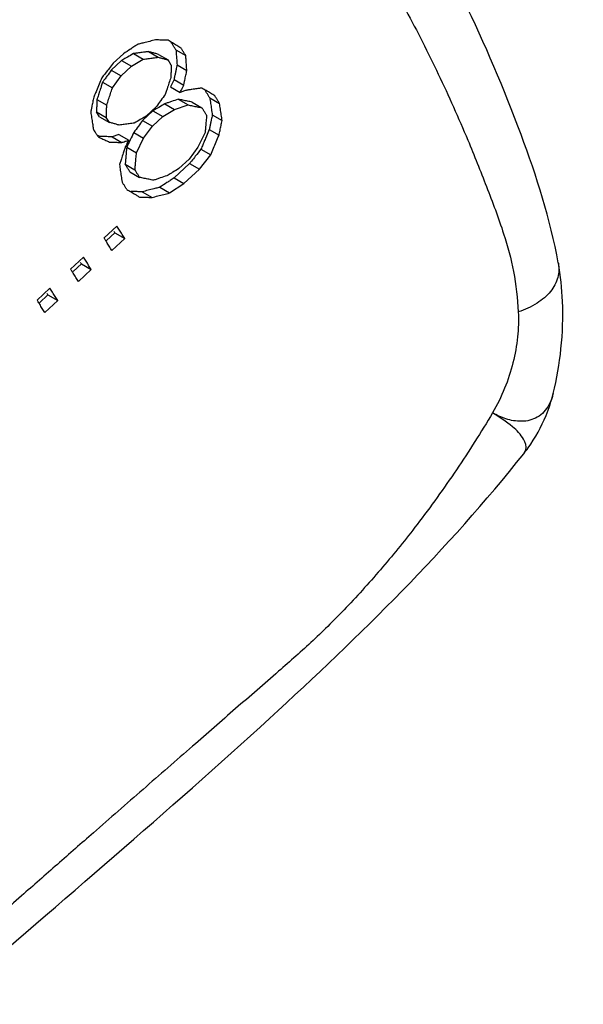
# Model space of a CAD drawing. Extents: x -423 to 950, y -225 to 672.
# Drawn here: x -2 to 4, y 226 to 237 of the extents above; entities that cross this region are included whole.
import ezdxf

# ---------------------------------------------------------------- set-up
doc = ezdxf.new("R2010")
doc.units = 0
doc.header["$LTSCALE"] = 2.574606
doc.header["$MEASUREMENT"] = 0
doc.layers.get('0').update_dxf_attribs({"linetype": 'CONTINUOUS'})

msp = doc.modelspace()

# ---------------------------------------------------------------- linework, layer by layer
for p, q in [((-0.88489, 236.92832), (-1.00336, 236.8184)), ((-0.79434, 236.78363), (-0.65778, 236.86463)), ((-0.77039, 236.92967), (-0.65778, 236.86463)), ((-0.59771, 236.95284), (-0.48511, 236.88781)), ((-0.48434, 236.9211), (-0.37173, 236.85607)), ((-0.28219, 236.97184), (-0.16958, 236.90681)), ((-0.90695, 236.84867), (-1.02542, 236.73875)), ((-0.91281, 236.67371), (-0.79434, 236.78363)), ((-0.90695, 236.84867), (-0.79434, 236.78363)), ((-0.33568, 236.79829), (-0.37173, 236.85607)), ((-0.26945, 236.80141), (-0.15685, 236.73637)), ((-1.02542, 236.73875), (-0.91281, 236.67371)), ((-1.0132, 236.53487), (-0.91281, 236.67371)), ((-1.1258, 236.59991), (-1.0132, 236.53487)), ((-0.30441, 236.63241), (-0.34571, 236.54861)), ((-0.3457, 236.54861), (-0.2331, 236.48357)), ((-0.30441, 236.63241), (-0.19181, 236.56737)), ((0.10598, 236.42268), (0.21859, 236.35765)), ((-1.19007, 236.40325), (-1.07746, 236.33821)), ((-0.50595, 236.32142), (-0.62442, 236.21151)), ((-0.41037, 236.35218), (-0.29777, 236.28714)), ((-0.29777, 236.28715), (-0.14348, 236.33942)), ((-0.25608, 236.40446), (-0.14348, 236.33942)), ((-0.09568, 236.37166), (0.01692, 236.30663)), ((-1.19517, 236.26159), (-1.08256, 236.19655)), ((-1.15912, 236.20382), (-1.19517, 236.26159)), ((-1.15912, 236.20382), (-1.04651, 236.13878)), ((-1.04651, 236.13878), (-1.08256, 236.19655)), ((-0.54677, 236.2711), (-0.66525, 236.16118)), ((-0.55264, 236.09614), (-0.43417, 236.20606)), ((-0.54677, 236.2711), (-0.43417, 236.20606)), ((-0.43418, 236.20606), (-0.29777, 236.28714)), ((0.13588, 236.22386), (0.24849, 236.15882)), ((-0.66525, 236.16118), (-0.55265, 236.09615)), ((-0.65318, 235.95739), (-0.55265, 236.09615)), ((-0.93806, 235.99902), (-1.01524, 235.9729)), ((-1.01524, 235.9729), (-0.90264, 235.90786)), ((-0.93806, 235.99902), (-0.82546, 235.93398)), ((-0.76579, 236.02243), (-0.65319, 235.95739)), ((-0.73584, 235.78983), (-0.65319, 235.95739)), ((0.05297, 236.02271), (-0.02989, 235.85526)), ((0.10041, 236.05515), (0.21302, 235.99012)), ((-0.84844, 235.85487), (-0.73584, 235.78983)), ((-0.02989, 235.85526), (-0.13057, 235.71659)), ((-0.0121, 235.60037), (0.11824, 235.7665)), ((0.00563, 235.83153), (0.11824, 235.7665)), ((-0.86575, 235.65719), (-0.75314, 235.59216)), ((-0.12471, 235.66541), (-0.30241, 235.50053)), ((-0.13057, 235.71659), (-0.24904, 235.60667)), ((-0.12471, 235.66541), (-0.0121, 235.60037)), ((-0.81217, 235.57082), (-0.69957, 235.50578)), ((-0.18981, 235.43549), (-0.0121, 235.60037)), ((-0.46826, 235.39186), (-0.35565, 235.32682)), ((-0.35565, 235.32682), (-0.18981, 235.43549)), ((-0.30241, 235.50053), (-0.18981, 235.43549)), ((-0.66966, 235.34068), (-0.55705, 235.27565)), ((-0.95987, 234.94716), (-1.10796, 234.80976)), ((-0.98363, 234.8685), (-1.07973, 234.77933)), ((-0.98363, 234.8685), (-0.87102, 234.80346)), ((-1.01911, 234.66606), (-0.87102, 234.80346)), ((-1.3449, 234.58993), (-1.49299, 234.45253)), ((-1.36866, 234.51126), (-1.46476, 234.4221)), ((-1.36866, 234.51126), (-1.25605, 234.44622)), ((4.11337, 234.52302), (4.11385, 234.52031)), ((-1.40414, 234.30882), (-1.25605, 234.44622)), ((-1.72994, 234.23269), (-1.87802, 234.09529)), ((-1.75369, 234.15403), (-1.84979, 234.06486)), ((-1.75369, 234.15403), (-1.64109, 234.08899)), ((-1.78917, 233.95159), (-1.64109, 234.08899)), ((4.0548, 233.0213), (4.05439, 233.01963))]:
    msp.add_line(p, q)
for points, knots in [([(-36.72124, 159.67179), (-33.34532, 160.40143), (-26.54273, 161.74204), (-18.13933, 163.9605), (-11.68746, 166.56521), (-7.08231, 169.05454), (-2.78468, 172.21058), (0.54847, 175.58843), (3.04594, 178.88681), (4.8864, 181.84238), (6.4519, 184.96065), (7.82071, 188.5051), (8.79494, 192.47061), (9.35105, 196.79607), (9.59679, 201.09881), (9.73284, 205.759), (9.9703, 210.78714), (10.44271, 216.56944), (11.25971, 222.70704), (12.04889, 228.87276), (12.43619, 234.69581), (12.62061, 241.93982), (12.53116, 250.23858), (12.60018, 259.5801), (12.47382, 267.18951), (11.99805, 273.76259), (11.51966, 279.34925), (11.14602, 284.98181), (11.05845, 290.55456), (11.32774, 295.11756), (11.26365, 298.6307), (10.95141, 301.23902), (10.21575, 303.76206), (9.07208, 306.11641), (7.82958, 307.84537), (6.6924, 309.0398), (5.69305, 309.90681), (4.90717, 310.44161), (4.43421, 310.71756), (4.40467, 310.73463)], [0, 0, 0, 0, 10.36158176, 20.8084269, 26.00368537, 31.20112672, 36.47240275, 41.94160541, 45.36968076, 48.86770197, 52.3721444, 55.82241344, 60.24544883, 64.58409254, 68.88848032, 73.17001036, 78.5709168, 83.98815538, 90.56816459, 97.1440176, 102.63126637, 108.06680141, 118.87995387, 127.52505232, 136.09433885, 141.700369, 147.29166049, 152.91639635, 158.63273575, 163.9978897, 166.6209666, 169.16538132, 171.85537997, 174.46412651, 176.98258172, 178.20643305, 179.40534464, 180.9457777, 181.04813734, 181.04813734, 181.04813734, 181.04813734]), ([(-1.29674, 241.86793), (-1.16934, 241.81021), (-0.92141, 241.67446), (-0.55993, 241.37662), (-0.21, 241.0022), (0.22479, 240.53072), (0.69121, 239.97306), (1.2438, 239.24633), (1.81054, 238.40283), (2.32281, 237.51987), (2.7404, 236.69415), (3.04531, 236.01546), (3.28859, 235.40091), (3.47966, 234.9015), (3.61147, 234.41955), (3.64473, 234.11438), (3.65313, 233.9591)], [0, 0, 0, 0, 0.41958039, 0.84265484, 1.3991898, 1.95573051, 2.76691377, 3.57890294, 4.69378642, 5.81312176, 6.63898952, 7.46884207, 8.04411321, 8.62180773, 9.07234251, 9.53885788, 9.53885788, 9.53885788, 9.53885788]), ([(4.11309, 234.52297), (4.02248, 235.02688), (3.69073, 236.05385), (3.08119, 237.4802), (2.45203, 238.66369), (2.04185, 239.32512), (1.87767, 239.57537)], [0, 0, 0, 0, 1.53599515, 3.21725286, 4.65330597, 5.55121943, 5.55121943, 5.55121943, 5.55121943]), ([(-0.51626, 237.08736), (-0.53877, 237.08173), (-0.58377, 237.07065), (-0.64366, 237.05539), (-0.68112, 237.04611), (-0.69613, 237.04238)], [0, 0, 0, 0, 0.069618565, 0.139025734, 0.185414526, 0.185414526, 0.185414526, 0.185414526]), ([(-0.42092, 237.08451), (-0.43677, 237.08498), (-0.46324, 237.08568), (-0.4897, 237.08653), (-0.50031, 237.08686)], [0, 0, 0, 0, 0.0475771488, 0.0794185276, 0.0794185276, 0.0794185276, 0.0794185276]), ([(-0.75475, 237.01323), (-0.77042, 237.003), (-0.78683, 236.9923), (-0.80324, 236.9816), (-0.80396, 236.98112)], [0, 0, 0, 0, 0.0561627057, 0.058766154, 0.058766154, 0.058766154, 0.058766154]), ([(-0.22365, 236.99346), (-0.24029, 237.00343), (-0.27348, 237.02331), (-0.32331, 237.05318), (-0.3565, 237.07306), (-0.37315, 237.08303)], [0, 0, 0, 0, 0.058200927, 0.116074945, 0.174275607, 0.174275607, 0.174275607, 0.174275607]), ([(-0.28219, 236.97184), (-0.28819, 236.98147), (-0.3002, 237.00073), (-0.31822, 237.02961), (-0.33024, 237.04887), (-0.33625, 237.0585)], [0, 0, 0, 0, 0.034037879, 0.068083975, 0.102138287, 0.102138287, 0.102138287, 0.102138287]), ([(-0.16958, 236.90681), (-0.17559, 236.91645), (-0.18764, 236.93566), (-0.20557, 236.9646), (-0.21763, 236.98382), (-0.22365, 236.99346)], [0, 0, 0, 0, 0.03407898, 0.068042545, 0.102137937, 0.102137937, 0.102137937, 0.102137937]), ([(-0.77039, 236.92967), (-0.79315, 236.91617), (-0.82158, 236.8993), (-0.85001, 236.88244), (-0.85568, 236.87908)], [0, 0, 0, 0, 0.0793854848, 0.0991687126, 0.0991687126, 0.0991687126, 0.0991687126]), ([(-0.61694, 236.95028), (-0.62974, 236.94857), (-0.66169, 236.94434), (-0.70641, 236.93817), (-0.73836, 236.93393), (-0.75116, 236.93223)], [0, 0, 0, 0, 0.038737134, 0.09669479, 0.135431881, 0.135431881, 0.135431881, 0.135431881]), ([(-0.65778, 236.86463), (-0.63858, 236.8672), (-0.60021, 236.87225), (-0.54268, 236.88019), (-0.50431, 236.88523), (-0.48511, 236.88781)], [0, 0, 0, 0, 0.058134998, 0.116092651, 0.174227729, 0.174227729, 0.174227729, 0.174227729]), ([(-0.48434, 236.9211), (-0.49695, 236.92463), (-0.52212, 236.93172), (-0.55993, 236.94223), (-0.58509, 236.94931), (-0.59771, 236.95284)], [0, 0, 0, 0, 0.039302455, 0.078428202, 0.117730575, 0.117730575, 0.117730575, 0.117730575]), ([(-0.48511, 236.88781), (-0.47249, 236.88427), (-0.44732, 236.87719), (-0.40951, 236.86668), (-0.38435, 236.8596), (-0.37173, 236.85607)], [0, 0, 0, 0, 0.039302094, 0.078427839, 0.117730014, 0.117730014, 0.117730014, 0.117730014]), ([(-0.28219, 236.97184), (-0.28076, 236.9529), (-0.27786, 236.91504), (-0.27378, 236.85821), (-0.27086, 236.82035), (-0.26945, 236.80141)], [0, 0, 0, 0, 0.056993341, 0.113918283, 0.170911718, 0.170911718, 0.170911718, 0.170911718]), ([(-0.15685, 236.73637), (-0.15826, 236.75532), (-0.16118, 236.79318), (-0.16526, 236.85), (-0.16816, 236.88786), (-0.16958, 236.90681)], [0, 0, 0, 0, 0.056993326, 0.113918269, 0.1709115, 0.1709115, 0.1709115, 0.1709115]), ([(-1.05036, 236.75824), (-1.05636, 236.75057), (-1.08401, 236.71517), (-1.11166, 236.67978), (-1.13333, 236.65206)], [0, 0, 0, 0, 0.029205388, 0.134752948, 0.134752948, 0.134752948, 0.134752948]), ([(-0.33625, 236.78255), (-0.33663, 236.77206), (-0.33756, 236.74584), (-0.33904, 236.70915), (-0.33996, 236.68294), (-0.34033, 236.67245)], [0, 0, 0, 0, 0.031491289, 0.078684612, 0.110175932, 0.110175932, 0.110175932, 0.110175932]), ([(-0.26945, 236.80141), (-0.27333, 236.78263), (-0.2785, 236.75759), (-0.28369, 236.73255), (-0.28499, 236.72629)], [0, 0, 0, 0, 0.0575298523, 0.0767025552, 0.0767025552, 0.0767025552, 0.0767025552]), ([(-1.13333, 236.65206), (-1.14374, 236.62714), (-1.16436, 236.57723), (-1.18901, 236.51925), (-1.20286, 236.48602), (-1.20632, 236.47771)], [0, 0, 0, 0, 0.081020551, 0.162003876, 0.18900655, 0.18900655, 0.18900655, 0.18900655]), ([(-1.02542, 236.73875), (-1.04215, 236.71561), (-1.06822, 236.67956), (-1.09429, 236.6435), (-1.10363, 236.63058)], [0, 0, 0, 0, 0.085665517, 0.133481816, 0.133481816, 0.133481816, 0.133481816]), ([(-0.34091, 236.6567), (-0.34807, 236.63486), (-0.36237, 236.59118), (-0.37678, 236.54754), (-0.38395, 236.52571)], [0, 0, 0, 0, 0.068948068, 0.137881809, 0.137881809, 0.137881809, 0.137881809]), ([(-0.28499, 236.72629), (-0.28758, 236.71378), (-0.29297, 236.68785), (-0.29832, 236.66191), (-0.30109, 236.64848)], [0, 0, 0, 0, 0.038343941, 0.0794600129, 0.0794600129, 0.0794600129, 0.0794600129]), ([(-0.18017, 236.62371), (-0.17628, 236.64249), (-0.16847, 236.68003), (-0.16073, 236.71759), (-0.15685, 236.73637)], [0, 0, 0, 0, 0.057516643, 0.115046475, 0.115046475, 0.115046475, 0.115046475]), ([(-1.13292, 236.57804), (-1.13766, 236.56347), (-1.14948, 236.52703), (-1.16156, 236.49068), (-1.16871, 236.46884)], [0, 0, 0, 0, 0.045981517, 0.11491539, 0.11491539, 0.11491539, 0.11491539]), ([(-1.07746, 236.33821), (-1.07032, 236.36007), (-1.05621, 236.40382), (-1.03446, 236.46927), (-1.02034, 236.51302), (-1.0132, 236.53487)], [0, 0, 0, 0, 0.068980067, 0.137913943, 0.206893916, 0.206893916, 0.206893916, 0.206893916]), ([(-0.2331, 236.48357), (-0.22622, 236.49754), (-0.21774, 236.51474), (-0.20926, 236.53195), (-0.20767, 236.53519)], [0, 0, 0, 0, 0.0467106299, 0.0575444478, 0.0575444478, 0.0575444478, 0.0575444478]), ([(-0.02195, 236.52791), (-0.02833, 236.52704), (-0.05385, 236.52357), (-0.09213, 236.51838), (-0.12403, 236.51403), (-0.13679, 236.51229)], [0, 0, 0, 0, 0.019314296, 0.077271949, 0.115898081, 0.115898081, 0.115898081, 0.115898081]), ([(0.16501, 236.44402), (0.1485, 236.45392), (0.11545, 236.47372), (0.06588, 236.50342), (0.03283, 236.52323), (0.01632, 236.53312)], [0, 0, 0, 0, 0.057733906, 0.115607952, 0.173341974, 0.173341974, 0.173341974, 0.173341974]), ([(-1.22709, 236.42785), (-1.23093, 236.40904), (-1.23843, 236.37141), (-1.24902, 236.32134), (-1.25532, 236.29), (-1.25786, 236.27746)], [0, 0, 0, 0, 0.057596225, 0.115112868, 0.153501498, 0.153501498, 0.153501498, 0.153501498]), ([(-0.40543, 236.46019), (-0.42218, 236.43706), (-0.43985, 236.41267), (-0.45753, 236.38828), (-0.45844, 236.38701)], [0, 0, 0, 0, 0.0856743759, 0.0903655494, 0.0903655494, 0.0903655494, 0.0903655494]), ([(-0.1706, 236.50472), (-0.17857, 236.50202), (-0.1994, 236.49497), (-0.22024, 236.48792), (-0.2331, 236.48357)], [0, 0, 0, 0, 0.0252401029, 0.065978201, 0.065978201, 0.065978201, 0.065978201]), ([(0.10598, 236.42268), (0.10004, 236.43228), (0.08813, 236.45148), (0.07027, 236.48027), (0.05836, 236.49946), (0.05241, 236.50906)], [0, 0, 0, 0, 0.033872807, 0.067753897, 0.101643273, 0.101643273, 0.101643273, 0.101643273]), ([(0.10598, 236.42268), (0.10931, 236.40062), (0.11574, 236.35638), (0.12611, 236.29016), (0.13257, 236.24593), (0.13588, 236.22386)], [0, 0, 0, 0, 0.066952814, 0.134109727, 0.201062231, 0.201062231, 0.201062231, 0.201062231]), ([(0.21859, 236.35765), (0.21265, 236.36723), (0.20078, 236.38647), (0.18283, 236.4152), (0.17096, 236.43444), (0.16501, 236.44402)], [0, 0, 0, 0, 0.033831804, 0.067795368, 0.101643707, 0.101643707, 0.101643707, 0.101643707]), ([(-1.19172, 236.356), (-1.19229, 236.34028), (-1.19338, 236.31407), (-1.19426, 236.28785), (-1.19461, 236.27735)], [0, 0, 0, 0, 0.0471932387, 0.078702819, 0.078702819, 0.078702819, 0.078702819]), ([(-1.07971, 236.27524), (-1.0795, 236.28048), (-1.0787, 236.30147), (-1.07803, 236.32246), (-1.07746, 236.33821)], [0, 0, 0, 0, 0.01573422, 0.0630126575, 0.0630126575, 0.0630126575, 0.0630126575]), ([(-0.41037, 236.35218), (-0.4331, 236.33866), (-0.46115, 236.322), (-0.48919, 236.30533), (-0.4945, 236.30217)], [0, 0, 0, 0, 0.079344297, 0.097873355, 0.097873355, 0.097873355, 0.097873355]), ([(-0.25608, 236.40446), (-0.2818, 236.39574), (-0.32081, 236.38253), (-0.35982, 236.36931), (-0.37311, 236.36481)], [0, 0, 0, 0, 0.081454383, 0.123562915, 0.123562915, 0.123562915, 0.123562915]), ([(-0.09568, 236.37166), (-0.11349, 236.3753), (-0.14915, 236.38257), (-0.20261, 236.39356), (-0.23827, 236.40081), (-0.25608, 236.40446)], [0, 0, 0, 0, 0.054535096, 0.109185579, 0.163720745, 0.163720745, 0.163720745, 0.163720745]), ([(-0.14348, 236.33942), (-0.12567, 236.33578), (-0.09001, 236.32852), (-0.03655, 236.31753), (-0.00089, 236.31026), (0.01692, 236.30663)], [0, 0, 0, 0, 0.054535348, 0.109185833, 0.163721111, 0.163721111, 0.163721111, 0.163721111]), ([(0.05265, 236.24904), (0.0467, 236.25863), (0.03479, 236.27783), (0.02288, 236.29703), (0.01692, 236.30663)], [0, 0, 0, 0, 0.0338812216, 0.0677707132, 0.0677707132, 0.0677707132, 0.0677707132]), ([(0.24849, 236.15882), (0.24518, 236.18089), (0.23872, 236.22513), (0.22835, 236.29134), (0.22192, 236.33558), (0.21859, 236.35765)], [0, 0, 0, 0, 0.066952829, 0.134109739, 0.201062878, 0.201062878, 0.201062878, 0.201062878]), ([(-1.08201, 236.21231), (-1.08165, 236.22281), (-1.08095, 236.24379), (-1.08012, 236.26476), (-1.07971, 236.27524)], [0, 0, 0, 0, 0.0315095026, 0.0629685223, 0.0629685223, 0.0629685223, 0.0629685223]), ([(0.13588, 236.22386), (0.13195, 236.20512), (0.12656, 236.18016), (0.12138, 236.15516), (0.12008, 236.1489)], [0, 0, 0, 0, 0.0574379262, 0.0766072137, 0.0766072137, 0.0766072137, 0.0766072137]), ([(-0.93327, 236.10711), (-0.94586, 236.11063), (-0.97101, 236.11769), (-1.00877, 236.1282), (-1.03392, 236.13526), (-1.04651, 236.13878)], [0, 0, 0, 0, 0.039234205, 0.078359848, 0.117594003, 0.117594003, 0.117594003, 0.117594003]), ([(-0.76085, 236.13044), (-0.78002, 236.12784), (-0.81833, 236.1227), (-0.87579, 236.11485), (-0.9141, 236.1097), (-0.93327, 236.10711)], [0, 0, 0, 0, 0.058013188, 0.115970968, 0.173984131, 0.173984131, 0.173984131, 0.173984131]), ([(-0.71277, 236.0956), (-0.71368, 236.09434), (-0.73136, 236.06994), (-0.74903, 236.04555), (-0.76578, 236.02243)], [0, 0, 0, 0, 0.0046899888, 0.0903641394, 0.0903641394, 0.0903641394, 0.0903641394]), ([(-0.6767, 236.18044), (-0.68201, 236.17729), (-0.71006, 236.16062), (-0.7381, 236.14394), (-0.76084, 236.13043)], [0, 0, 0, 0, 0.0185356911, 0.0978797649, 0.0978797649, 0.0978797649, 0.0978797649]), ([(0.12008, 236.1489), (0.1175, 236.13638), (0.11236, 236.11135), (0.10703, 236.08637), (0.10437, 236.07388)], [0, 0, 0, 0, 0.0383473612, 0.076647917, 0.076647917, 0.076647917, 0.076647917]), ([(0.21302, 235.99012), (0.21696, 236.00885), (0.22502, 236.04631), (0.23647, 236.10262), (0.24455, 236.14008), (0.24849, 236.15882)], [0, 0, 0, 0, 0.057437931, 0.114954577, 0.172392627, 0.172392627, 0.172392627, 0.172392627]), ([(-1.17659, 235.9725), (-1.1826, 235.98213), (-1.19461, 236.00138), (-1.21062, 236.02706), (-1.22064, 236.04311), (-1.22464, 236.04953)], [0, 0, 0, 0, 0.0340377602, 0.0680837251, 0.0907855922, 0.0907855922, 0.0907855922, 0.0907855922]), ([(-1.17659, 235.9725), (-1.162, 235.96577), (-1.13286, 235.95232), (-1.08912, 235.93216), (-1.05998, 235.91871), (-1.04539, 235.91198)], [0, 0, 0, 0, 0.048203508, 0.09628618, 0.144489766, 0.144489766, 0.144489766, 0.144489766]), ([(-1.01524, 235.9729), (-1.03111, 235.97335), (-1.06283, 235.97429), (-1.11041, 235.97563), (-1.14212, 235.97656), (-1.15799, 235.97702)], [0, 0, 0, 0, 0.047614189, 0.095191337, 0.142805511, 0.142805511, 0.142805511, 0.142805511]), ([(-0.76579, 236.02243), (-0.77957, 235.9945), (-0.79516, 235.9629), (-0.81075, 235.93129), (-0.81256, 235.92762)], [0, 0, 0, 0, 0.093419112, 0.105720848, 0.105720848, 0.105720848, 0.105720848]), ([(0.05825, 235.95579), (0.05127, 235.9392), (0.03737, 235.90601), (0.02324, 235.87291), (0.01619, 235.85636)], [0, 0, 0, 0, 0.053990337, 0.107959041, 0.107959041, 0.107959041, 0.107959041]), ([(0.10041, 236.05515), (0.08988, 236.03031), (0.0757, 235.99725), (0.06173, 235.96408), (0.05825, 235.95579)], [0, 0, 0, 0, 0.080947226, 0.107940359, 0.107940359, 0.107940359, 0.107940359]), ([(0.11824, 235.7665), (0.12877, 235.79134), (0.15004, 235.84095), (0.18121, 235.91567), (0.20249, 235.96527), (0.21302, 235.99012)], [0, 0, 0, 0, 0.080947177, 0.161930642, 0.242877925, 0.242877925, 0.242877925, 0.242877925]), ([(-1.04539, 235.91198), (-1.02952, 235.91152), (-0.9978, 235.91059), (-0.95022, 235.90925), (-0.91851, 235.90832), (-0.90264, 235.90786)], [0, 0, 0, 0, 0.047614114, 0.095191263, 0.142805395, 0.142805395, 0.142805395, 0.142805395]), ([(-0.88796, 235.91283), (-0.87999, 235.91552), (-0.85916, 235.92258), (-0.83832, 235.92963), (-0.82546, 235.93398)], [0, 0, 0, 0, 0.0252397378, 0.0659776242, 0.0659776242, 0.0659776242, 0.0659776242]), ([(-0.84844, 235.85487), (-0.85036, 235.83291), (-0.85299, 235.80363), (-0.85552, 235.77435), (-0.85615, 235.76702)], [0, 0, 0, 0, 0.0661260006, 0.0881832293, 0.0881832293, 0.0881832293, 0.0881832293]), ([(-0.82546, 235.93398), (-0.83234, 235.92001), (-0.84082, 235.90281), (-0.8493, 235.8856), (-0.85089, 235.88236)], [0, 0, 0, 0, 0.0467104134, 0.0575436061, 0.0575436061, 0.0575436061, 0.0575436061]), ([(-0.87394, 235.82836), (-0.87874, 235.81381), (-0.89073, 235.77744), (-0.90269, 235.74106), (-0.90988, 235.71924)], [0, 0, 0, 0, 0.045952741, 0.114886616, 0.114886616, 0.114886616, 0.114886616]), ([(-0.85615, 235.76702), (-0.85741, 235.75237), (-0.85992, 235.72307), (-0.86252, 235.69378), (-0.86381, 235.67914)], [0, 0, 0, 0, 0.0441201717, 0.0882098214, 0.0882098214, 0.0882098214, 0.0882098214]), ([(-0.74927, 235.63606), (-0.74862, 235.64338), (-0.74605, 235.67268), (-0.7417, 235.72395), (-0.73775, 235.76787), (-0.73584, 235.78983)], [0, 0, 0, 0, 0.0220477, 0.088225102, 0.154351182, 0.154351182, 0.154351182, 0.154351182]), ([(0.00563, 235.83153), (-0.01609, 235.80385), (-0.052, 235.75808), (-0.0879, 235.71232), (-0.10208, 235.69424)], [0, 0, 0, 0, 0.105577428, 0.174501949, 0.174501949, 0.174501949, 0.174501949]), ([(-0.81217, 235.57082), (-0.81812, 235.58041), (-0.83002, 235.59961), (-0.84788, 235.6284), (-0.85979, 235.64759), (-0.86575, 235.65719)], [0, 0, 0, 0, 0.033872806, 0.067753899, 0.101643272, 0.101643272, 0.101643272, 0.101643272]), ([(-0.69957, 235.50578), (-0.70551, 235.51536), (-0.71737, 235.5346), (-0.73532, 235.56333), (-0.74719, 235.58257), (-0.75314, 235.59216)], [0, 0, 0, 0, 0.033831803, 0.06779537, 0.101643707, 0.101643707, 0.101643707, 0.101643707]), ([(-0.53939, 235.47311), (-0.55716, 235.47674), (-0.59279, 235.48394), (-0.64616, 235.49495), (-0.6818, 235.50215), (-0.69957, 235.50578)], [0, 0, 0, 0, 0.054411246, 0.109061726, 0.163473117, 0.163473117, 0.163473117, 0.163473117]), ([(-0.38531, 235.52551), (-0.41099, 235.51677), (-0.44935, 235.50373), (-0.48771, 235.49069), (-0.5004, 235.48637)], [0, 0, 0, 0, 0.081374597, 0.121561828, 0.121561828, 0.121561828, 0.121561828]), ([(-0.24904, 235.60667), (-0.27175, 235.59314), (-0.30044, 235.57606), (-0.32913, 235.55897), (-0.3351, 235.55541)], [0, 0, 0, 0, 0.079303023, 0.100173959, 0.100173959, 0.100173959, 0.100173959]), ([(-0.84766, 235.36838), (-0.85361, 235.37798), (-0.86551, 235.39717), (-0.88337, 235.42596), (-0.89528, 235.44516), (-0.90123, 235.45476)], [0, 0, 0, 0, 0.033872951, 0.067754174, 0.101643664, 0.101643664, 0.101643664, 0.101643664]), ([(-0.34896, 235.47003), (-0.36108, 235.46209), (-0.40085, 235.43603), (-0.44062, 235.40997), (-0.46826, 235.39186)], [0, 0, 0, 0, 0.043494939, 0.142631778, 0.142631778, 0.142631778, 0.142631778]), ([(-0.84766, 235.36838), (-0.8312, 235.35852), (-0.7982, 235.33874), (-0.75422, 235.31239), (-0.72669, 235.29589), (-0.71571, 235.28931)], [0, 0, 0, 0, 0.057547303, 0.115421298, 0.153822319, 0.153822319, 0.153822319, 0.153822319]), ([(-0.66966, 235.34068), (-0.68544, 235.34111), (-0.71707, 235.34186), (-0.75923, 235.34317), (-0.78561, 235.34383), (-0.79614, 235.3441)], [0, 0, 0, 0, 0.047355044, 0.094932196, 0.126526936, 0.126526936, 0.126526936, 0.126526936]), ([(-0.69929, 235.27947), (-0.68351, 235.27904), (-0.65187, 235.27829), (-0.60447, 235.27683), (-0.57283, 235.27607), (-0.55705, 235.27565)], [0, 0, 0, 0, 0.047355496, 0.094932648, 0.142288045, 0.142288045, 0.142288045, 0.142288045]), ([(-0.49058, 235.38616), (-0.50549, 235.38235), (-0.5428, 235.37279), (-0.60256, 235.3579), (-0.6473, 235.34636), (-0.66966, 235.34068)], [0, 0, 0, 0, 0.046154102, 0.115561272, 0.1847574, 0.1847574, 0.1847574, 0.1847574]), ([(-0.55705, 235.27565), (-0.53469, 235.28132), (-0.48996, 235.29286), (-0.42274, 235.3096), (-0.37801, 235.32114), (-0.35565, 235.32682)], [0, 0, 0, 0, 0.069196461, 0.138603632, 0.207800001, 0.207800001, 0.207800001, 0.207800001]), ([(-0.87102, 234.80346), (-0.88086, 234.81938), (-0.90046, 234.85145), (-0.93039, 234.89916), (-0.95001, 234.93123), (-0.95987, 234.94716)], [0, 0, 0, 0, 0.056150905, 0.11275686, 0.168953878, 0.168953878, 0.168953878, 0.168953878]), ([(-1.01911, 234.66606), (-1.02897, 234.68202), (-1.04871, 234.71395), (-1.06845, 234.74588), (-1.07832, 234.76185)], [0, 0, 0, 0, 0.056294777, 0.112612635, 0.112612635, 0.112612635, 0.112612635]), ([(-1.25605, 234.44622), (-1.26589, 234.46214), (-1.28549, 234.49421), (-1.31542, 234.54192), (-1.33505, 234.574), (-1.3449, 234.58993)], [0, 0, 0, 0, 0.056150905, 0.112756859, 0.168953877, 0.168953877, 0.168953877, 0.168953877]), ([(4.11381, 234.5203), (4.123, 234.4663), (4.11944, 234.34703), (4.02883, 234.18057), (3.86565, 234.04517), (3.72872, 233.98411), (3.65312, 233.95903)], [0, 0, 0, 0, 0.164322901, 0.344992725, 0.551002302, 0.789970305, 0.789970305, 0.789970305, 0.789970305]), ([(4.05433, 233.01961), (4.09574, 233.18953), (4.1573, 233.54163), (4.17436, 234.04695), (4.13906, 234.37505), (4.11373, 234.52045)], [0, 0, 0, 0, 0.52466301, 1.06865365, 1.51144477, 1.51144477, 1.51144477, 1.51144477]), ([(-1.40414, 234.30882), (-1.414, 234.32479), (-1.43374, 234.35672), (-1.45348, 234.38865), (-1.46335, 234.40461)], [0, 0, 0, 0, 0.056294777, 0.112612635, 0.112612635, 0.112612635, 0.112612635]), ([(-1.64109, 234.08899), (-1.65092, 234.10491), (-1.67052, 234.13698), (-1.70046, 234.18469), (-1.72008, 234.21676), (-1.72994, 234.23269)], [0, 0, 0, 0, 0.056150905, 0.112756859, 0.168953877, 0.168953877, 0.168953877, 0.168953877]), ([(-1.78917, 233.95159), (-1.79904, 233.96755), (-1.81877, 233.99948), (-1.83851, 234.03141), (-1.84839, 234.04738)], [0, 0, 0, 0, 0.056294777, 0.112612637, 0.112612637, 0.112612637, 0.112612637]), ([(3.65313, 233.9591), (3.65804, 233.86341), (3.65194, 233.6664), (3.59807, 233.3708), (3.50197, 233.07672), (3.41037, 232.88895), (3.35796, 232.79824)], [0, 0, 0, 0, 0.28744006, 0.58848714, 0.89855882, 1.21285263, 1.21285263, 1.21285263, 1.21285263]), ([(3.7162, 232.32883), (3.73332, 232.35041), (3.83586, 232.48589), (3.96255, 232.71467), (4.03379, 232.9352), (4.05478, 233.0213)], [0, 0, 0, 0, 0.082658198, 0.509723844, 0.775576252, 0.775576252, 0.775576252, 0.775576252]), ([(4.05439, 233.01963), (4.05243, 233.01168), (4.04953, 233.00079), (4.04633, 232.98999), (4.04544, 232.98705)], [0, 0, 0, 0, 0.024582603, 0.0337892982, 0.0337892982, 0.0337892982, 0.0337892982]), ([(4.04544, 232.98705), (4.03545, 232.95419), (4.00992, 232.89031), (3.95194, 232.80719), (3.87495, 232.74575), (3.78622, 232.71006), (3.69251, 232.6979), (3.59977, 232.70565), (3.51232, 232.72781), (3.43205, 232.75973), (3.38186, 232.78494), (3.3579, 232.79827)], [0, 0, 0, 0, 0.103057704, 0.204878278, 0.300514672, 0.394285809, 0.488211189, 0.581422451, 0.671855227, 0.757870358, 0.840122829, 0.840122829, 0.840122829, 0.840122829]), ([(3.35797, 232.79823), (3.22519, 232.57693), (2.94793, 232.14009), (2.5243, 231.54894), (2.09889, 231.02095), (1.69825, 230.57737), (1.29874, 230.17778), (0.86765, 229.7985), (0.40351, 229.39736), (-0.11582, 228.94441), (-0.66101, 228.46878), (-1.17915, 228.0153), (-1.64482, 227.60693), (-2.0804, 227.22426), (-2.53794, 226.82149), (-3.0496, 226.37014), (-3.59304, 225.88963), (-4.19857, 225.35288), (-4.83393, 224.78813), (-5.48368, 224.2089), (-6.1175, 223.64227), (-6.76375, 223.06296), (-7.43762, 222.45711), (-8.14071, 221.82305), (-8.84477, 221.18613), (-9.58247, 220.5167), (-10.35193, 219.8161), (-11.14495, 219.09153), (-11.92891, 218.37268), (-12.74506, 217.62181), (-13.60121, 216.83116), (-14.52599, 215.97373), (-15.47819, 215.08726), (-16.42886, 214.19832), (-17.34946, 213.33395), (-18.28748, 212.44972), (-19.27129, 211.51838), (-20.25886, 210.57921), (-21.20324, 209.67725), (-22.05645, 208.8591), (-22.86035, 208.0854), (-23.6704, 207.30319), (-24.53438, 206.46578), (-25.38031, 205.64257), (-26.15345, 204.88736), (-26.89062, 204.16552), (-27.66192, 203.40575), (-28.41036, 202.67325), (-29.08339, 201.99185), (-29.68077, 201.44555), (-30.26958, 200.99551), (-30.82517, 200.62722), (-31.38674, 200.30659), (-31.76651, 200.1199), (-31.95654, 200.03329)], [0, 0, 0, 0, 0.77423832, 1.55136251, 2.18054106, 2.80736513, 3.34371776, 3.87467393, 4.5293725, 5.18426622, 5.94196083, 6.69988304, 7.24991984, 7.80007295, 8.43927099, 9.07862548, 9.84693221, 10.61546338, 11.50616093, 12.39715744, 13.22680557, 14.05671024, 15.00084173, 15.94530215, 16.89701155, 17.84905146, 18.93377656, 20.01892528, 21.07161464, 22.12469651, 23.34597146, 24.56777245, 25.90800917, 27.2488722, 28.47237209, 29.69638499, 31.1161189, 32.53653266, 33.78491718, 35.03381923, 36.0827968, 37.13213538, 38.41201841, 39.69243195, 40.67323882, 41.65435347, 42.78762731, 43.92125769, 44.79594397, 45.6609496, 46.34706641, 47.0170874, 47.65922095, 48.28573098, 48.28573098, 48.28573098, 48.28573098]), ([(3.71543, 232.32979), (3.72619, 232.34307), (3.75593, 232.39609), (3.71193, 232.52538), (3.56891, 232.66149), (3.43804, 232.75065), (3.3579, 232.79827)], [0, 0, 0, 0, 0.051281502, 0.173480763, 0.365285906, 0.644922759, 0.644922759, 0.644922759, 0.644922759]), ([(-31.99262, 199.19661), (-30.89894, 199.94807), (-28.70951, 201.80299), (-25.49156, 205.11794), (-21.6065, 208.82875), (-17.04817, 213.17688), (-12.08972, 217.78652), (-7.23742, 222.18456), (-3.0134, 225.98764), (0.69263, 229.11616), (2.84214, 231.22713), (3.71615, 232.32873)], [0, 0, 0, 0, 3.98086723, 8.57032325, 13.86293764, 20.09465059, 27.47031749, 34.17153964, 39.74328655, 44.51542081, 48.73403556, 48.73403556, 48.73403556, 48.73403556])]:
    msp.add_open_spline(points, degree=3, knots=knots)
for points in [[(-0.50031, 237.08686), (-0.50562, 237.08703), (-0.51094, 237.0872), (-0.51626, 237.08736)], [(-0.80396, 236.98112), (-0.83094, 236.96352), (-0.85791, 236.94592), (-0.88489, 236.92832)], [(-0.71867, 237.03677), (-0.7307, 237.02892), (-0.74272, 237.02108), (-0.75475, 237.01323)], [(-0.69613, 237.04238), (-0.70365, 237.04051), (-0.71116, 237.03865), (-0.71867, 237.03677)], [(-0.37315, 237.08303), (-0.38907, 237.08351), (-0.405, 237.08404), (-0.42092, 237.08451)], [(-0.85568, 236.87908), (-0.87277, 236.86894), (-0.88986, 236.85881), (-0.90695, 236.84867)], [(-0.75116, 236.93223), (-0.75757, 236.93138), (-0.76398, 236.93053), (-0.77039, 236.92967)], [(-0.59771, 236.95284), (-0.60412, 236.95198), (-0.61053, 236.95113), (-0.61694, 236.95028)], [(-1.00336, 236.8184), (-1.01903, 236.79835), (-1.0347, 236.77829), (-1.05036, 236.75824)], [(-0.33568, 236.79829), (-0.33588, 236.79304), (-0.33607, 236.78779), (-0.33625, 236.78255)], [(-0.34033, 236.67245), (-0.34052, 236.6672), (-0.34071, 236.66195), (-0.34091, 236.6567)], [(-0.30109, 236.64848), (-0.3022, 236.64313), (-0.3033, 236.63777), (-0.30441, 236.63241)], [(-1.1258, 236.59991), (-1.12818, 236.59262), (-1.13056, 236.58533), (-1.13292, 236.57804)], [(-1.10363, 236.63058), (-1.11102, 236.62036), (-1.11841, 236.61014), (-1.1258, 236.59991)], [(-0.38395, 236.52571), (-0.38873, 236.51115), (-0.3935, 236.49659), (-0.39827, 236.48203)], [(-0.20767, 236.53519), (-0.20238, 236.54592), (-0.19709, 236.55664), (-0.19181, 236.56737)], [(-0.19181, 236.56737), (-0.19051, 236.57363), (-0.18922, 236.57989), (-0.18793, 236.58615)], [(-0.18793, 236.58615), (-0.18663, 236.59241), (-0.18534, 236.59867), (-0.18405, 236.60493)], [(-0.18405, 236.60493), (-0.18276, 236.61119), (-0.18146, 236.61745), (-0.18017, 236.62371)], [(0.01632, 236.53312), (0.00356, 236.53138), (-0.00919, 236.52964), (-0.02195, 236.52791)], [(-1.20632, 236.47771), (-1.21324, 236.46109), (-1.22014, 236.44446), (-1.22709, 236.42785)], [(-1.18635, 236.41463), (-1.18759, 236.41084), (-1.18883, 236.40704), (-1.19007, 236.40325)], [(-1.16871, 236.46884), (-1.17462, 236.45078), (-1.18047, 236.4327), (-1.18635, 236.41463)], [(-0.39827, 236.48203), (-0.40066, 236.47475), (-0.40305, 236.46747), (-0.40544, 236.4602)], [(-0.15592, 236.50969), (-0.16082, 236.50803), (-0.16571, 236.50638), (-0.1706, 236.50472)], [(-0.13679, 236.51229), (-0.14317, 236.51142), (-0.14955, 236.51056), (-0.15592, 236.50969)], [(-1.19007, 236.40325), (-1.19063, 236.3875), (-1.19114, 236.37175), (-1.19172, 236.356)], [(-0.4945, 236.30217), (-0.51193, 236.29182), (-0.52936, 236.28146), (-0.54678, 236.2711)], [(-0.45844, 236.38701), (-0.47428, 236.36515), (-0.49012, 236.34329), (-0.50596, 236.32143)], [(-0.37311, 236.36481), (-0.38553, 236.3606), (-0.39796, 236.35639), (-0.41038, 236.35219)], [(-1.25786, 236.27746), (-1.25913, 236.27119), (-1.2604, 236.26491), (-1.26168, 236.25864)], [(-1.26168, 236.25864), (-1.25822, 236.23645), (-1.25468, 236.21428), (-1.25125, 236.19209)], [(-1.25125, 236.19209), (-1.24783, 236.16997), (-1.24452, 236.14783), (-1.24109, 236.12571)], [(-1.19461, 236.27735), (-1.1948, 236.2721), (-1.19498, 236.26685), (-1.19517, 236.26159)], [(-1.08256, 236.19655), (-1.08237, 236.20181), (-1.08219, 236.20706), (-1.08201, 236.21231)], [(-0.62443, 236.21151), (-0.64185, 236.20116), (-0.65928, 236.1908), (-0.6767, 236.18044)], [(0.0705, 236.22025), (0.06455, 236.22985), (0.0586, 236.23944), (0.05265, 236.24904)], [(0.0705, 236.22025), (0.06856, 236.19831), (0.06652, 236.17638), (0.06458, 236.15444)], [(-1.24109, 236.12571), (-1.2388, 236.11092), (-1.23646, 236.09614), (-1.23413, 236.08136)], [(-1.23413, 236.08136), (-1.23296, 236.07396), (-1.2318, 236.06656), (-1.23065, 236.05916)], [(-0.66525, 236.16118), (-0.68109, 236.13932), (-0.69693, 236.11746), (-0.71277, 236.0956)], [(0.05888, 236.08851), (0.0576, 236.07388), (0.05627, 236.05926), (0.05494, 236.04463)], [(0.06458, 236.15444), (0.06265, 236.13247), (0.06082, 236.11049), (0.05888, 236.08851)], [(0.10437, 236.07388), (0.10305, 236.06764), (0.10172, 236.0614), (0.10041, 236.05515)], [(-1.22464, 236.04953), (-1.22665, 236.05274), (-1.22865, 236.05595), (-1.23065, 236.05916)], [(-1.15799, 235.97702), (-1.16802, 235.98164), (-1.17804, 235.98627), (-1.18806, 235.99089)], [(0.05494, 236.04463), (0.05428, 236.03732), (0.05362, 236.03001), (0.05297, 236.02271)], [(-0.90264, 235.90786), (-0.89774, 235.90951), (-0.89285, 235.91117), (-0.88796, 235.91283)], [(-0.86675, 235.85018), (-0.86915, 235.8429), (-0.87154, 235.83563), (-0.87394, 235.82836)], [(-0.86132, 235.86121), (-0.86313, 235.85753), (-0.86494, 235.85386), (-0.86675, 235.85018)], [(-0.85089, 235.88236), (-0.85437, 235.87531), (-0.85784, 235.86826), (-0.86132, 235.86121)], [(-0.81256, 235.92762), (-0.82452, 235.90337), (-0.83648, 235.87911), (-0.84844, 235.85487)], [(0.01619, 235.85636), (0.01266, 235.84809), (0.00914, 235.83981), (0.00563, 235.83153)], [(-0.92426, 235.67559), (-0.92666, 235.66832), (-0.92906, 235.66104), (-0.93145, 235.65377)], [(-0.93145, 235.65377), (-0.92809, 235.63167), (-0.92478, 235.60956), (-0.92142, 235.58746)], [(-0.90988, 235.71924), (-0.91467, 235.70469), (-0.91946, 235.69014), (-0.92426, 235.67559)], [(-0.86381, 235.67914), (-0.86446, 235.67183), (-0.8651, 235.66451), (-0.86575, 235.65719)], [(-0.75314, 235.59216), (-0.75186, 235.60679), (-0.75056, 235.62143), (-0.74927, 235.63606)], [(-0.10208, 235.69424), (-0.10962, 235.68463), (-0.11717, 235.67502), (-0.12471, 235.66541)], [(-0.92142, 235.58746), (-0.91806, 235.56533), (-0.91464, 235.5432), (-0.91127, 235.52107)], [(-0.91127, 235.52107), (-0.9079, 235.49897), (-0.90458, 235.47686), (-0.90123, 235.45476)], [(-0.3351, 235.55541), (-0.35184, 235.54544), (-0.36857, 235.53548), (-0.38531, 235.52551)], [(-0.5004, 235.48637), (-0.51339, 235.48195), (-0.52639, 235.47753), (-0.53939, 235.47311)], [(-0.46826, 235.39186), (-0.4757, 235.38997), (-0.48314, 235.38807), (-0.49058, 235.38616)], [(-0.30241, 235.50053), (-0.31793, 235.49036), (-0.33344, 235.4802), (-0.34896, 235.47003)], [(-0.71571, 235.28931), (-0.71024, 235.28603), (-0.70476, 235.28275), (-0.69929, 235.27947)], [(-0.98363, 234.8685), (-0.98691, 234.87382), (-0.9902, 234.87914), (-0.99349, 234.88446)], [(-1.09982, 234.79661), (-1.10253, 234.80099), (-1.10525, 234.80538), (-1.10796, 234.80976)], [(-1.07832, 234.76185), (-1.08549, 234.77344), (-1.09265, 234.78502), (-1.09982, 234.79661)], [(-1.36866, 234.51126), (-1.37195, 234.51658), (-1.37523, 234.5219), (-1.37852, 234.52722)], [(-1.48485, 234.43937), (-1.48757, 234.44376), (-1.49028, 234.44814), (-1.49299, 234.45253)], [(-1.46335, 234.40461), (-1.47052, 234.4162), (-1.47769, 234.42779), (-1.48485, 234.43937)], [(-1.75369, 234.15403), (-1.75698, 234.15935), (-1.76027, 234.16467), (-1.76355, 234.16999)], [(-1.86989, 234.08214), (-1.8726, 234.08652), (-1.87531, 234.09091), (-1.87802, 234.09529)], [(-1.84839, 234.04738), (-1.85555, 234.05896), (-1.86272, 234.07055), (-1.86989, 234.08214)]]:
    msp.add_open_spline(points, degree=3)

doc.saveas('drawing.dxf')
